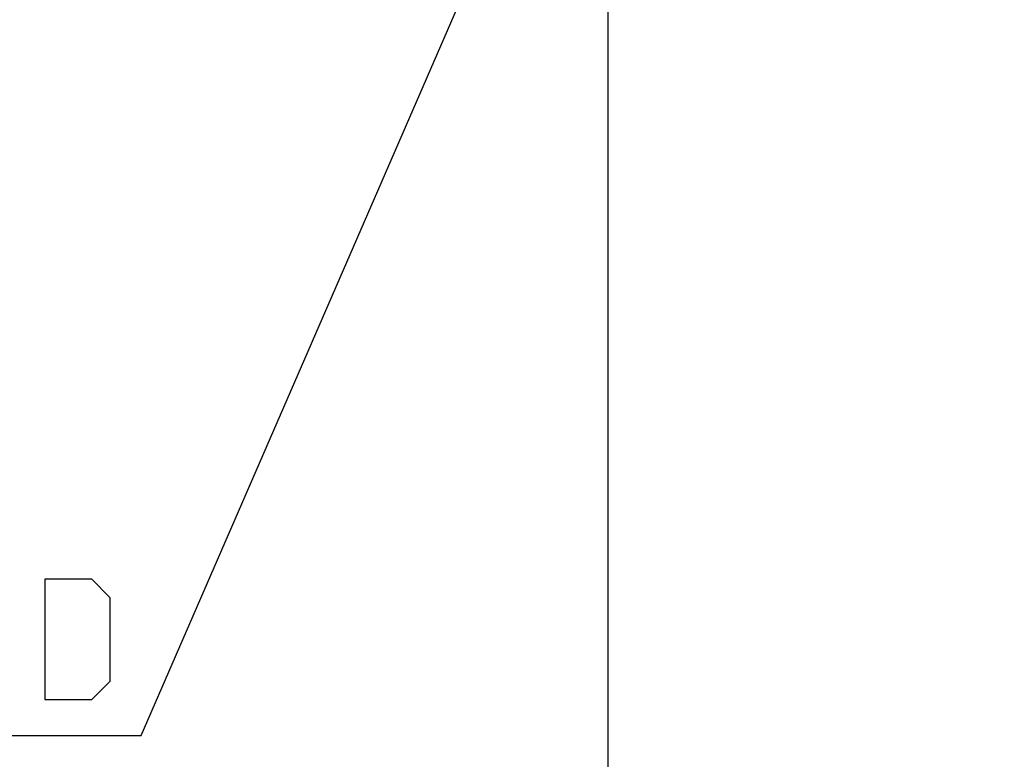
# Model space of a CAD drawing. Units: inches. Extents: x 19 to 249, y 19 to 234.
# Drawn here: x 163 to 175, y 76 to 85 of the extents above; entities that cross this region are included whole.
import ezdxf

# ---------------------------------------------------------------- set-up
doc = ezdxf.new("R2010")
doc.units = ezdxf.units.IN
doc.header["$MEASUREMENT"] = 0
doc.layers.add('AM_5', color=3, linetype='Continuous', lineweight=25)
doc.dimstyles.get("Standard").update_dxf_attribs({"dimtxt": 0.18, "dimasz": 0.18, "dimexe": 0.18, "dimexo": 0.0625, "dimgap": 0.09, "dimtad": 0, "dimtih": 1, "dimtoh": 1, "dimdec": 4, "dimzin": 0, "dimdsep": 46, "dimtxsty": 'Standard', "dimcen": 0.09, "dimadec": 0, "dimazin": 0, "dimtfac": 1, "dimtdec": 4, "dimtofl": 0, "dimtmove": 0, "dimatfit": 3, "dimfxl": 0, "dimtolj": 1, "dimtzin": 0, "dimarcsym": 0})

# ---------------------------------------------------------------- blocks, each defined once
blk = doc.blocks.new('*D154')
at = {"layer": 'AM_5', "color": 0, "lineweight": -2}
for p, q in [((170.347, 89.18), (170.347, 24.761)), ((219.56, 89.18), (219.56, 24.761)), ((171.097, 24.761), (190.825, 24.761)), ((218.81, 24.761), (199.082, 24.761))]:
    blk.add_line(p, q, dxfattribs=at)
at = {"layer": 'AM_5', "color": 0}
for points in [[(171.097, 24.886), (171.097, 24.636), (170.347, 24.761)], [(218.81, 24.636), (218.81, 24.886), (219.56, 24.761)]]:
    blk.add_solid(points, dxfattribs=at)
at = {"layer": 'Defpoints', "color": 0}
for p in [(170.347, 89.18), (219.56, 89.18), (219.56, 25.511)]:
    blk.add_point(p, dxfattribs=at)
at = {"layer": 'AM_5', "color": 0, "insert": (194.953, 24.761), "char_height": 1.5, "attachment_point": 5}
blk.add_mtext("\\A1;49.21''", dxfattribs=at)
blk = doc.blocks.new('*D158')
at = {"layer": 'AM_5', "color": 0, "lineweight": -2}
for p, q in [((170.347, 86.03), (138.42, 86.03)), ((138.42, 85.28), (138.42, 79.302)), ((138.42, 65.068), (138.42, 71.045)), ((197.434, 64.318), (138.42, 64.318))]:
    blk.add_line(p, q, dxfattribs=at)
at = {"layer": 'AM_5', "color": 0}
for points in [[(138.545, 85.28), (138.295, 85.28), (138.42, 86.03)], [(138.295, 65.068), (138.545, 65.068), (138.42, 64.318)]]:
    blk.add_solid(points, dxfattribs=at)
at = {"layer": 'Defpoints', "color": 0}
for p in [(139.17, 86.03), (170.347, 86.03), (197.434, 64.318)]:
    blk.add_point(p, dxfattribs=at)
at = {"layer": 'AM_5', "color": 0, "insert": (138.42, 75.174), "char_height": 1.5, "attachment_point": 5, "rotation": 90}
blk.add_mtext("\\A1;21.71''", dxfattribs=at)
blk = doc.blocks.new('*D159')
at = {"layer": 'AM_5', "color": 0, "lineweight": -2}
for p, q in [((170.347, 89.18), (170.347, 34.761)), ((197.434, 64.318), (197.434, 34.761)), ((171.097, 34.761), (179.762, 34.761)), ((196.684, 34.761), (188.019, 34.761))]:
    blk.add_line(p, q, dxfattribs=at)
at = {"layer": 'AM_5', "color": 0}
for points in [[(171.097, 34.886), (171.097, 34.636), (170.347, 34.761)], [(196.684, 34.636), (196.684, 34.886), (197.434, 34.761)]]:
    blk.add_solid(points, dxfattribs=at)
at = {"layer": 'Defpoints', "color": 0}
for p in [(170.347, 89.18), (197.434, 64.318), (170.347, 35.511)]:
    blk.add_point(p, dxfattribs=at)
at = {"layer": 'AM_5', "color": 0, "insert": (183.89, 34.761), "char_height": 1.5, "attachment_point": 5}
blk.add_mtext("\\A1;27.09''", dxfattribs=at)

msp = doc.modelspace()

# ---------------------------------------------------------------- linework, layer by layer
at = {"layer": 'AM_5'}
for p, q in [((164.52032, 75.9518), (170.26835, 89.18014)), ((163.32032, 77.9018), (163.32032, 76.4018)), ((163.90532, 77.9018), (163.32032, 77.9018)), ((163.90532, 77.9018), (164.13032, 77.6768)), ((164.13032, 77.6768), (164.13032, 76.6268)), ((164.13032, 76.6268), (163.90532, 76.4018)), ((163.32032, 76.4018), (163.90532, 76.4018)), ((151.32032, 75.9518), (164.52032, 75.9518))]:
    msp.add_line(p, q, dxfattribs=at)

# ---------------------------------------------------------------- dimensions: what is measured, and where the dimension line sits
for base, p1, p2, text, picture, middle in [((219.55969, 24.76104), (170.34709, 89.18014), (219.55969, 89.18014), "49.21''", '*D154', (194.95339, 24.76104)), ((170.34709, 34.76104), (197.4337, 64.3176), (170.34709, 89.18014), "27.09''", '*D159', (183.89039, 34.76104))]:
    dim = msp.add_linear_dim(base=base, p1=p1, p2=p2, text=text, dimstyle='Standard', override={"dimtxt": 1.5, "dimasz": 0.75, "dimexe": 0, "dimexo": 0, "dimgap": 0.45}, dxfattribs=at)
    dim.commit()
    dim.dimension.update_dxf_attribs({"geometry": picture, "text_midpoint": middle, "dimtype": 160})
dim = msp.add_linear_dim(base=(138.41992, 86.03014), p1=(197.4337, 64.3176), p2=(170.34709, 86.03014), angle=90, text="21.71''", dimstyle='Standard', override={"dimtxt": 1.5, "dimasz": 0.75, "dimexe": 0, "dimexo": 0, "dimgap": 0.45}, dxfattribs=at)
dim.commit()
dim.dimension.update_dxf_attribs({"geometry": '*D158', "text_midpoint": (138.41992, 75.17387), "dimtype": 160, "text_rotation": 90})

doc.saveas('drawing.dxf')
